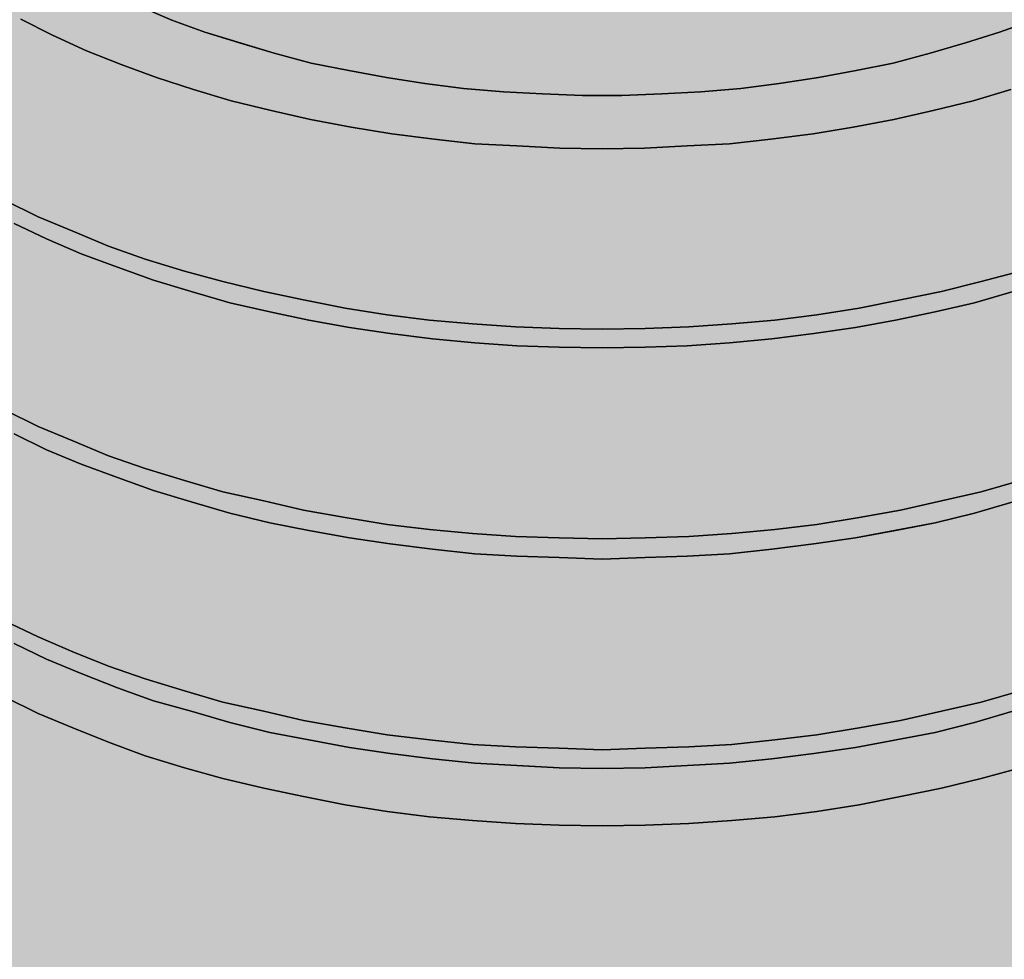
# Model space of a CAD drawing. Units: millimetres. Extents: x -8858 to 2595, y -18443 to -10105.
# Drawn here: x -6133 to -6097, y -17383 to -17349 of the extents above; entities that cross this region are included whole.
import ezdxf

# ---------------------------------------------------------------- set-up
doc = ezdxf.new("R2010")
doc.units = ezdxf.units.MM
doc.header["$LTSCALE"] = 5
doc.header["$MEASUREMENT"] = 0
doc.layers.add('Sewatek', color=7, linetype='Continuous')

msp = doc.modelspace()

# ---------------------------------------------------------------- hatches: boundary and pattern name
at = {"layer": 'Sewatek', "true_color": 0x2776bb}
h = msp.add_hatch(color=152, dxfattribs=at)
h.dxf.hatch_style = 1
edge = h.paths.add_edge_path()
edge.add_line((-6074.57786, -17361.15285), (-6074.57786, -17379.21474))
edge.add_arc((-6095.3126, -17388.15348), 22.57943, -5.913814, 23.320845, ccw=False)
edge.add_arc((-6090.6342, -17389.14681), 17.83076, 305.107897, 355.712399, ccw=False)
edge.add_arc((-6109.66629, -17361.31416), 51.54738, 269.719834, 304.621641, ccw=False)
edge.add_arc((-6113.53494, -17362.09783), 50.89176, 233.078582, 274.075129, ccw=False)
edge.add_arc((-6133.01957, -17389.18846), 17.54293, 184.221655, 230.802607, ccw=False)
edge.add_arc((-6122.71783, -17389.00617), 27.8361, 159.405441, 183.034816, ccw=False)
edge.add_line((-6148.77501, -17379.21474), (-6148.77501, -17361.15285))
edge.add_arc((-6132.00969, -17360.1507), 16.79525, 138.832455, 183.420789, ccw=False)
edge.add_line((-6144.65295, -17349.09501), (-6144.59317, -17336.07062))
edge.add_arc((-6130.91471, -17336.46613), 13.68417, 138.584002, 178.343751, ccw=False)
edge.add_arc((-6114.02868, -17356.48966), 39.77978, 86.610027, 133.036277, ccw=False)
edge.add_arc((-6111.19436, -17367.36978), 50.59258, 66.439528, 90.54596, ccw=False)
edge.add_arc((-6097.06455, -17338.39542), 18.43664, 7.24409, 70.702251, ccw=False)
edge.add_line((-6078.77507, -17336.07062), (-6078.69992, -17349.30053))
edge.add_arc((-6093.28079, -17361.0145), 18.70344, -0.423816, 38.777684, ccw=False)

# ---------------------------------------------------------------- linework, layer by layer
at = {"layer": 'Sewatek', "lineweight": 25}
for p, q in [((-6128.49356, -17348.31385), (-6127.29834, -17348.82997)), ((-6132.73112, -17348.8028), (-6131.59024, -17349.37324)), ((-6127.29834, -17348.82997), (-6126.10313, -17349.26459)), ((-6097.47239, -17349.26459), (-6096.25002, -17348.82997)), ((-6131.59024, -17349.37324), (-6130.36786, -17349.94369)), ((-6126.10313, -17349.26459), (-6124.85359, -17349.64488)), ((-6098.69477, -17349.64488), (-6097.47239, -17349.26459)), ((-6124.85359, -17349.64488), (-6123.60406, -17350.02518)), ((-6099.97147, -17350.02518), (-6098.69477, -17349.64488)), ((-6130.36786, -17349.94369), (-6129.11833, -17350.43264)), ((-6123.60406, -17350.02518), (-6122.27303, -17350.37831)), ((-6101.3025, -17350.37831), (-6099.97147, -17350.02518)), ((-6129.11833, -17350.43264), (-6127.84162, -17350.89442)), ((-6122.27303, -17350.37831), (-6120.91483, -17350.64995)), ((-6102.63353, -17350.64995), (-6101.3025, -17350.37831)), ((-6120.91483, -17350.64995), (-6119.55664, -17350.89442)), ((-6103.99173, -17350.89442), (-6102.63353, -17350.64995)), ((-6127.84162, -17350.89442), (-6126.51059, -17351.32904)), ((-6119.55664, -17350.89442), (-6118.17128, -17351.11173)), ((-6118.17128, -17351.11173), (-6116.78592, -17351.30188)), ((-6106.78961, -17351.30188), (-6105.40425, -17351.11173)), ((-6105.40425, -17351.11173), (-6103.99173, -17350.89442)), ((-6126.51059, -17351.32904), (-6125.1524, -17351.7365)), ((-6116.78592, -17351.30188), (-6115.34623, -17351.41054)), ((-6115.34623, -17351.41054), (-6113.93371, -17351.49203)), ((-6113.93371, -17351.49203), (-6112.49403, -17351.54636)), ((-6111.0815, -17351.54636), (-6109.64182, -17351.49203)), ((-6109.64182, -17351.49203), (-6108.22929, -17351.41054)), ((-6108.22929, -17351.41054), (-6106.78961, -17351.30188)), ((-6098.42313, -17351.7365), (-6097.06494, -17351.32904)), ((-6125.1524, -17351.7365), (-6123.71271, -17352.08963)), ((-6112.49403, -17351.54636), (-6111.0815, -17351.54636)), ((-6099.86282, -17352.08963), (-6098.42313, -17351.7365)), ((-6123.71271, -17352.08963), (-6122.30019, -17352.4156)), ((-6101.27534, -17352.4156), (-6099.86282, -17352.08963)), ((-6122.30019, -17352.4156), (-6120.83334, -17352.68724)), ((-6102.74219, -17352.68724), (-6101.27534, -17352.4156)), ((-6120.83334, -17352.68724), (-6119.36649, -17352.93171)), ((-6119.36649, -17352.93171), (-6117.84531, -17353.12186)), ((-6105.70305, -17353.12186), (-6104.18188, -17352.93171)), ((-6104.18188, -17352.93171), (-6102.74219, -17352.68724)), ((-6117.84531, -17353.12186), (-6116.37846, -17353.28484)), ((-6116.37846, -17353.28484), (-6114.85728, -17353.36634)), ((-6108.71824, -17353.36634), (-6107.19707, -17353.28484)), ((-6107.19707, -17353.28484), (-6105.70305, -17353.12186)), ((-6114.85728, -17353.36634), (-6113.30894, -17353.44783)), ((-6113.30894, -17353.44783), (-6111.78776, -17353.47499)), ((-6111.78776, -17353.47499), (-6110.26659, -17353.44783)), ((-6110.26659, -17353.44783), (-6108.71824, -17353.36634)), ((-6133.32873, -17355.32214), (-6132.10635, -17355.91974)), ((-6132.10635, -17355.91974), (-6130.85681, -17356.43586)), ((-6132.9756, -17356.16422), (-6131.80755, -17356.70749)), ((-6130.85681, -17356.43586), (-6129.58011, -17356.97913)), ((-6131.80755, -17356.70749), (-6130.55801, -17357.25077)), ((-6129.58011, -17356.97913), (-6128.24908, -17357.44092)), ((-6130.55801, -17357.25077), (-6129.25414, -17357.73972)), ((-6128.24908, -17357.44092), (-6126.83656, -17357.87554)), ((-6129.25414, -17357.73972), (-6127.95028, -17358.20151)), ((-6126.83656, -17357.87554), (-6125.4512, -17358.25584)), ((-6098.12433, -17358.25584), (-6096.71181, -17357.87554)), ((-6127.95028, -17358.20151), (-6126.59208, -17358.60897)), ((-6125.4512, -17358.25584), (-6123.98435, -17358.60897)), ((-6099.56401, -17358.60897), (-6098.12433, -17358.25584)), ((-6126.59208, -17358.60897), (-6125.20673, -17359.01642)), ((-6123.98435, -17358.60897), (-6122.54466, -17358.90777)), ((-6101.03086, -17358.90777), (-6099.56401, -17358.60897)), ((-6098.3688, -17359.01642), (-6096.98344, -17358.60897)), ((-6122.54466, -17358.90777), (-6121.05065, -17359.20657)), ((-6102.52488, -17359.20657), (-6101.03086, -17358.90777)), ((-6125.20673, -17359.01642), (-6123.76704, -17359.34239)), ((-6121.05065, -17359.20657), (-6119.52947, -17359.45105)), ((-6104.04606, -17359.45105), (-6102.52488, -17359.20657)), ((-6099.78133, -17359.34239), (-6098.3688, -17359.01642)), ((-6123.76704, -17359.34239), (-6122.35452, -17359.64119)), ((-6122.35452, -17359.64119), (-6120.88767, -17359.91283)), ((-6119.52947, -17359.45105), (-6118.00829, -17359.64119)), ((-6118.00829, -17359.64119), (-6116.45995, -17359.77701)), ((-6107.11558, -17359.77701), (-6105.56723, -17359.64119)), ((-6105.56723, -17359.64119), (-6104.04606, -17359.45105)), ((-6102.6607, -17359.91283), (-6101.22101, -17359.64119)), ((-6101.22101, -17359.64119), (-6099.78133, -17359.34239)), ((-6120.88767, -17359.91283), (-6119.42082, -17360.13014)), ((-6116.45995, -17359.77701), (-6114.91161, -17359.88567)), ((-6114.91161, -17359.88567), (-6113.33611, -17359.94)), ((-6113.33611, -17359.94), (-6111.78776, -17359.96716)), ((-6111.78776, -17359.96716), (-6110.23942, -17359.94)), ((-6110.23942, -17359.94), (-6108.66392, -17359.88567)), ((-6108.66392, -17359.88567), (-6107.11558, -17359.77701)), ((-6104.15471, -17360.13014), (-6102.6607, -17359.91283)), ((-6119.42082, -17360.13014), (-6117.89964, -17360.32029)), ((-6117.89964, -17360.32029), (-6116.37846, -17360.45611)), ((-6107.19707, -17360.45611), (-6105.67589, -17360.32029)), ((-6105.67589, -17360.32029), (-6104.15471, -17360.13014)), ((-6116.37846, -17360.45611), (-6114.85728, -17360.56477)), ((-6114.85728, -17360.56477), (-6113.33611, -17360.61909)), ((-6113.33611, -17360.61909), (-6111.78776, -17360.64626)), ((-6111.78776, -17360.64626), (-6110.23942, -17360.61909)), ((-6110.23942, -17360.61909), (-6108.71824, -17360.56477)), ((-6108.71824, -17360.56477), (-6107.19707, -17360.45611)), ((-6133.32873, -17362.8737), (-6132.10635, -17363.4713)), ((-6132.10635, -17363.4713), (-6130.85681, -17363.98742)), ((-6132.9756, -17363.74294), (-6131.80755, -17364.31338)), ((-6130.85681, -17363.98742), (-6129.58011, -17364.53069)), ((-6131.80755, -17364.31338), (-6130.55801, -17364.8295)), ((-6129.58011, -17364.53069), (-6128.24908, -17364.99248)), ((-6130.55801, -17364.8295), (-6129.25414, -17365.31845)), ((-6128.24908, -17364.99248), (-6126.83656, -17365.4271)), ((-6129.25414, -17365.31845), (-6127.95028, -17365.78023)), ((-6126.83656, -17365.4271), (-6125.4512, -17365.83456)), ((-6098.12433, -17365.83456), (-6096.71181, -17365.4271)), ((-6127.95028, -17365.78023), (-6126.59208, -17366.18769)), ((-6125.4512, -17365.83456), (-6123.98435, -17366.16053)), ((-6099.56401, -17366.16053), (-6098.12433, -17365.83456)), ((-6126.59208, -17366.18769), (-6125.20673, -17366.59515)), ((-6123.98435, -17366.16053), (-6122.54466, -17366.48649)), ((-6101.03086, -17366.48649), (-6099.56401, -17366.16053)), ((-6098.3688, -17366.59515), (-6096.98344, -17366.18769)), ((-6125.20673, -17366.59515), (-6123.76704, -17366.94828)), ((-6122.54466, -17366.48649), (-6121.05065, -17366.75813)), ((-6121.05065, -17366.75813), (-6119.52947, -17367.00261)), ((-6104.04606, -17367.00261), (-6102.52488, -17366.75813)), ((-6102.52488, -17366.75813), (-6101.03086, -17366.48649)), ((-6099.78133, -17366.94828), (-6098.3688, -17366.59515)), ((-6123.76704, -17366.94828), (-6122.35452, -17367.21992)), ((-6119.52947, -17367.00261), (-6118.00829, -17367.19276)), ((-6105.56723, -17367.19276), (-6104.04606, -17367.00261)), ((-6101.22101, -17367.21992), (-6099.78133, -17366.94828)), ((-6122.35452, -17367.21992), (-6120.88767, -17367.49156)), ((-6120.88767, -17367.49156), (-6119.42082, -17367.70887)), ((-6118.00829, -17367.19276), (-6116.45995, -17367.32857)), ((-6116.45995, -17367.32857), (-6114.91161, -17367.43723)), ((-6114.91161, -17367.43723), (-6113.33611, -17367.49156)), ((-6113.33611, -17367.49156), (-6111.78776, -17367.51872)), ((-6111.78776, -17367.51872), (-6110.23942, -17367.49156)), ((-6110.23942, -17367.49156), (-6108.66392, -17367.43723)), ((-6108.66392, -17367.43723), (-6107.11558, -17367.32857)), ((-6107.11558, -17367.32857), (-6105.56723, -17367.19276)), ((-6104.15471, -17367.70887), (-6102.6607, -17367.49156)), ((-6102.6607, -17367.49156), (-6101.22101, -17367.21992)), ((-6119.42082, -17367.70887), (-6117.89964, -17367.89902)), ((-6105.67589, -17367.89902), (-6104.15471, -17367.70887)), ((-6117.89964, -17367.89902), (-6116.37846, -17368.062)), ((-6116.37846, -17368.062), (-6114.85728, -17368.14349)), ((-6114.85728, -17368.14349), (-6113.33611, -17368.19782)), ((-6113.33611, -17368.19782), (-6111.78776, -17368.25215)), ((-6111.78776, -17368.25215), (-6110.23942, -17368.19782)), ((-6110.23942, -17368.19782), (-6108.71824, -17368.14349)), ((-6108.71824, -17368.14349), (-6107.19707, -17368.062)), ((-6107.19707, -17368.062), (-6105.67589, -17367.89902)), ((-6133.32873, -17370.47959), (-6132.10635, -17371.05003)), ((-6132.9756, -17371.2945), (-6131.80755, -17371.86494)), ((-6132.10635, -17371.05003), (-6130.85681, -17371.59331)), ((-6130.85681, -17371.59331), (-6129.58011, -17372.10942)), ((-6131.80755, -17371.86494), (-6130.55801, -17372.38106)), ((-6129.58011, -17372.10942), (-6128.24908, -17372.57121)), ((-6130.55801, -17372.38106), (-6129.25414, -17372.89717)), ((-6128.24908, -17372.57121), (-6126.83656, -17373.00583)), ((-6129.25414, -17372.89717), (-6127.95028, -17373.35896)), ((-6126.83656, -17373.00583), (-6125.4512, -17373.41329)), ((-6098.12433, -17373.41329), (-6096.71181, -17373.00583)), ((-6133.32873, -17373.22314), (-6132.10635, -17373.82074)), ((-6127.95028, -17373.35896), (-6126.59208, -17373.73925)), ((-6125.4512, -17373.41329), (-6123.98435, -17373.73925)), ((-6099.56401, -17373.73925), (-6098.12433, -17373.41329)), ((-6132.10635, -17373.82074), (-6130.85681, -17374.33686)), ((-6126.59208, -17373.73925), (-6125.20673, -17374.14671)), ((-6123.98435, -17373.73925), (-6122.54466, -17374.06522)), ((-6101.03086, -17374.06522), (-6099.56401, -17373.73925)), ((-6098.3688, -17374.14671), (-6096.98344, -17373.73925)), ((-6125.20673, -17374.14671), (-6123.76704, -17374.49984)), ((-6122.54466, -17374.06522), (-6121.05065, -17374.33686)), ((-6102.52488, -17374.33686), (-6101.03086, -17374.06522)), ((-6099.78133, -17374.49984), (-6098.3688, -17374.14671)), ((-6130.85681, -17374.33686), (-6129.58011, -17374.85297)), ((-6123.76704, -17374.49984), (-6122.35452, -17374.77148)), ((-6121.05065, -17374.33686), (-6119.52947, -17374.58133)), ((-6119.52947, -17374.58133), (-6118.00829, -17374.77148)), ((-6105.56723, -17374.77148), (-6104.04606, -17374.58133)), ((-6104.04606, -17374.58133), (-6102.52488, -17374.33686)), ((-6101.22101, -17374.77148), (-6099.78133, -17374.49984)), ((-6129.58011, -17374.85297), (-6128.24908, -17375.34192)), ((-6122.35452, -17374.77148), (-6120.88767, -17375.04312)), ((-6118.00829, -17374.77148), (-6116.45995, -17374.93446)), ((-6116.45995, -17374.93446), (-6114.91161, -17375.01596)), ((-6108.66392, -17375.01596), (-6107.11558, -17374.93446)), ((-6107.11558, -17374.93446), (-6105.56723, -17374.77148)), ((-6102.6607, -17375.04312), (-6101.22101, -17374.77148)), ((-6120.88767, -17375.04312), (-6119.42082, -17375.26043)), ((-6119.42082, -17375.26043), (-6117.89964, -17375.45058)), ((-6114.91161, -17375.01596), (-6113.33611, -17375.07028)), ((-6113.33611, -17375.07028), (-6111.78776, -17375.12461)), ((-6111.78776, -17375.12461), (-6110.23942, -17375.07028)), ((-6110.23942, -17375.07028), (-6108.66392, -17375.01596)), ((-6105.67589, -17375.45058), (-6104.15471, -17375.26043)), ((-6104.15471, -17375.26043), (-6102.6607, -17375.04312)), ((-6128.24908, -17375.34192), (-6126.83656, -17375.77654)), ((-6117.89964, -17375.45058), (-6116.37846, -17375.61356)), ((-6116.37846, -17375.61356), (-6114.85728, -17375.69505)), ((-6108.71824, -17375.69505), (-6107.19707, -17375.61356)), ((-6107.19707, -17375.61356), (-6105.67589, -17375.45058)), ((-6126.83656, -17375.77654), (-6125.4512, -17376.15684)), ((-6114.85728, -17375.69505), (-6113.33611, -17375.77654)), ((-6113.33611, -17375.77654), (-6111.78776, -17375.80371)), ((-6111.78776, -17375.80371), (-6110.23942, -17375.77654)), ((-6110.23942, -17375.77654), (-6108.71824, -17375.69505)), ((-6098.12433, -17376.15684), (-6096.71181, -17375.77654)), ((-6125.4512, -17376.15684), (-6123.98435, -17376.50997)), ((-6099.56401, -17376.50997), (-6098.12433, -17376.15684)), ((-6123.98435, -17376.50997), (-6122.54466, -17376.80877)), ((-6101.03086, -17376.80877), (-6099.56401, -17376.50997)), ((-6122.54466, -17376.80877), (-6121.05065, -17377.10757)), ((-6102.52488, -17377.10757), (-6101.03086, -17376.80877)), ((-6121.05065, -17377.10757), (-6119.52947, -17377.35205)), ((-6119.52947, -17377.35205), (-6118.00829, -17377.5422)), ((-6105.56723, -17377.5422), (-6104.04606, -17377.35205)), ((-6104.04606, -17377.35205), (-6102.52488, -17377.10757)), ((-6118.00829, -17377.5422), (-6116.45995, -17377.67802)), ((-6116.45995, -17377.67802), (-6114.91161, -17377.78667)), ((-6114.91161, -17377.78667), (-6113.33611, -17377.841)), ((-6110.23942, -17377.841), (-6108.66392, -17377.78667)), ((-6108.66392, -17377.78667), (-6107.11558, -17377.67802)), ((-6107.11558, -17377.67802), (-6105.56723, -17377.5422)), ((-6113.33611, -17377.841), (-6111.78776, -17377.86816)), ((-6111.78776, -17377.86816), (-6110.23942, -17377.841))]:
    msp.add_line(p, q, dxfattribs=at)
at = {"layer": 'Sewatek'}
for p, q in [((-6128.49356, -17348.31385), (-6127.29834, -17348.82997)), ((-6127.29834, -17348.82997), (-6128.49356, -17348.31385)), ((-6131.59024, -17349.37324), (-6132.73112, -17348.8028)), ((-6132.73112, -17348.8028), (-6131.59024, -17349.37324)), ((-6127.29834, -17348.82997), (-6126.10313, -17349.26459)), ((-6126.10313, -17349.26459), (-6127.29834, -17348.82997)), ((-6097.47239, -17349.26459), (-6096.25002, -17348.82997)), ((-6096.25002, -17348.82997), (-6097.47239, -17349.26459)), ((-6130.36786, -17349.94369), (-6131.59024, -17349.37324)), ((-6131.59024, -17349.37324), (-6130.36786, -17349.94369)), ((-6126.10313, -17349.26459), (-6123.60406, -17350.02518)), ((-6123.60406, -17350.02518), (-6126.10313, -17349.26459)), ((-6098.69477, -17349.64488), (-6097.47239, -17349.26459)), ((-6097.47239, -17349.26459), (-6098.69477, -17349.64488)), ((-6099.97147, -17350.02518), (-6098.69477, -17349.64488)), ((-6098.69477, -17349.64488), (-6099.97147, -17350.02518)), ((-6129.11833, -17350.43264), (-6130.36786, -17349.94369)), ((-6130.36786, -17349.94369), (-6129.11833, -17350.43264)), ((-6123.60406, -17350.02518), (-6122.27303, -17350.37831)), ((-6122.27303, -17350.37831), (-6123.60406, -17350.02518)), ((-6101.3025, -17350.37831), (-6099.97147, -17350.02518)), ((-6099.97147, -17350.02518), (-6101.3025, -17350.37831)), ((-6127.84162, -17350.89442), (-6129.11833, -17350.43264)), ((-6129.11833, -17350.43264), (-6127.84162, -17350.89442)), ((-6122.27303, -17350.37831), (-6120.91483, -17350.64995)), ((-6120.91483, -17350.64995), (-6122.27303, -17350.37831)), ((-6102.63353, -17350.64995), (-6101.3025, -17350.37831)), ((-6101.3025, -17350.37831), (-6102.63353, -17350.64995)), ((-6120.91483, -17350.64995), (-6119.55664, -17350.89442)), ((-6119.55664, -17350.89442), (-6120.91483, -17350.64995)), ((-6103.99173, -17350.89442), (-6102.63353, -17350.64995)), ((-6102.63353, -17350.64995), (-6103.99173, -17350.89442)), ((-6126.51059, -17351.32904), (-6127.84162, -17350.89442)), ((-6127.84162, -17350.89442), (-6126.51059, -17351.32904)), ((-6119.55664, -17350.89442), (-6118.17128, -17351.11173)), ((-6118.17128, -17351.11173), (-6119.55664, -17350.89442)), ((-6118.17128, -17351.11173), (-6116.78592, -17351.30188)), ((-6116.78592, -17351.30188), (-6118.17128, -17351.11173)), ((-6106.78961, -17351.30188), (-6105.40425, -17351.11173)), ((-6105.40425, -17351.11173), (-6106.78961, -17351.30188)), ((-6105.40425, -17351.11173), (-6103.99173, -17350.89442)), ((-6103.99173, -17350.89442), (-6105.40425, -17351.11173)), ((-6125.1524, -17351.7365), (-6126.51059, -17351.32904)), ((-6126.51059, -17351.32904), (-6125.1524, -17351.7365)), ((-6116.78592, -17351.30188), (-6115.34623, -17351.41054)), ((-6115.34623, -17351.41054), (-6116.78592, -17351.30188)), ((-6115.34623, -17351.41054), (-6113.93371, -17351.49203)), ((-6113.93371, -17351.49203), (-6115.34623, -17351.41054)), ((-6113.93371, -17351.49203), (-6112.49403, -17351.54636)), ((-6112.49403, -17351.54636), (-6113.93371, -17351.49203)), ((-6111.0815, -17351.54636), (-6109.64182, -17351.49203)), ((-6109.64182, -17351.49203), (-6111.0815, -17351.54636)), ((-6109.64182, -17351.49203), (-6108.22929, -17351.41054)), ((-6108.22929, -17351.41054), (-6109.64182, -17351.49203)), ((-6108.22929, -17351.41054), (-6106.78961, -17351.30188)), ((-6106.78961, -17351.30188), (-6108.22929, -17351.41054)), ((-6097.06494, -17351.32904), (-6098.42313, -17351.7365)), ((-6098.42313, -17351.7365), (-6097.06494, -17351.32904)), ((-6123.71271, -17352.08963), (-6125.1524, -17351.7365)), ((-6125.1524, -17351.7365), (-6123.71271, -17352.08963)), ((-6112.49403, -17351.54636), (-6111.0815, -17351.54636)), ((-6111.0815, -17351.54636), (-6112.49403, -17351.54636)), ((-6098.42313, -17351.7365), (-6099.86282, -17352.08963)), ((-6099.86282, -17352.08963), (-6098.42313, -17351.7365)), ((-6122.30019, -17352.4156), (-6123.71271, -17352.08963)), ((-6123.71271, -17352.08963), (-6122.30019, -17352.4156)), ((-6099.86282, -17352.08963), (-6101.27534, -17352.4156)), ((-6101.27534, -17352.4156), (-6099.86282, -17352.08963)), ((-6120.83334, -17352.68724), (-6122.30019, -17352.4156)), ((-6122.30019, -17352.4156), (-6120.83334, -17352.68724)), ((-6101.27534, -17352.4156), (-6102.74219, -17352.68724)), ((-6102.74219, -17352.68724), (-6101.27534, -17352.4156)), ((-6119.36649, -17352.93171), (-6120.83334, -17352.68724)), ((-6120.83334, -17352.68724), (-6119.36649, -17352.93171)), ((-6117.84531, -17353.12186), (-6119.36649, -17352.93171)), ((-6119.36649, -17352.93171), (-6117.84531, -17353.12186)), ((-6104.18188, -17352.93171), (-6105.70305, -17353.12186)), ((-6105.70305, -17353.12186), (-6104.18188, -17352.93171)), ((-6102.74219, -17352.68724), (-6104.18188, -17352.93171)), ((-6104.18188, -17352.93171), (-6102.74219, -17352.68724)), ((-6116.37846, -17353.28484), (-6117.84531, -17353.12186)), ((-6117.84531, -17353.12186), (-6116.37846, -17353.28484)), ((-6114.85728, -17353.36634), (-6116.37846, -17353.28484)), ((-6116.37846, -17353.28484), (-6114.85728, -17353.36634)), ((-6107.19707, -17353.28484), (-6108.71824, -17353.36634)), ((-6108.71824, -17353.36634), (-6107.19707, -17353.28484)), ((-6105.70305, -17353.12186), (-6107.19707, -17353.28484)), ((-6107.19707, -17353.28484), (-6105.70305, -17353.12186)), ((-6113.30894, -17353.44783), (-6114.85728, -17353.36634)), ((-6114.85728, -17353.36634), (-6113.30894, -17353.44783)), ((-6111.78776, -17353.47499), (-6113.30894, -17353.44783)), ((-6113.30894, -17353.44783), (-6111.78776, -17353.47499)), ((-6110.26659, -17353.44783), (-6111.78776, -17353.47499)), ((-6111.78776, -17353.47499), (-6110.26659, -17353.44783)), ((-6108.71824, -17353.36634), (-6110.26659, -17353.44783)), ((-6110.26659, -17353.44783), (-6108.71824, -17353.36634)), ((-6133.32873, -17355.32214), (-6132.10635, -17355.91974)), ((-6132.10635, -17355.91974), (-6133.32873, -17355.32214)), ((-6132.10635, -17355.91974), (-6130.85681, -17356.43586)), ((-6130.85681, -17356.43586), (-6132.10635, -17355.91974)), ((-6131.80755, -17356.70749), (-6132.9756, -17356.16422)), ((-6132.9756, -17356.16422), (-6131.80755, -17356.70749)), ((-6130.85681, -17356.43586), (-6129.58011, -17356.97913)), ((-6129.58011, -17356.97913), (-6130.85681, -17356.43586)), ((-6130.55801, -17357.25077), (-6131.80755, -17356.70749)), ((-6131.80755, -17356.70749), (-6130.55801, -17357.25077)), ((-6129.58011, -17356.97913), (-6128.24908, -17357.44092)), ((-6128.24908, -17357.44092), (-6129.58011, -17356.97913)), ((-6129.25414, -17357.73972), (-6130.55801, -17357.25077)), ((-6130.55801, -17357.25077), (-6129.25414, -17357.73972)), ((-6128.24908, -17357.44092), (-6126.83656, -17357.87554)), ((-6126.83656, -17357.87554), (-6128.24908, -17357.44092)), ((-6127.95028, -17358.20151), (-6129.25414, -17357.73972)), ((-6129.25414, -17357.73972), (-6127.95028, -17358.20151)), ((-6126.83656, -17357.87554), (-6125.4512, -17358.25584)), ((-6125.4512, -17358.25584), (-6126.83656, -17357.87554)), ((-6098.12433, -17358.25584), (-6096.71181, -17357.87554)), ((-6096.71181, -17357.87554), (-6098.12433, -17358.25584)), ((-6126.59208, -17358.60897), (-6127.95028, -17358.20151)), ((-6127.95028, -17358.20151), (-6126.59208, -17358.60897)), ((-6125.4512, -17358.25584), (-6123.98435, -17358.60897)), ((-6123.98435, -17358.60897), (-6125.4512, -17358.25584)), ((-6099.56401, -17358.60897), (-6098.12433, -17358.25584)), ((-6098.12433, -17358.25584), (-6099.56401, -17358.60897)), ((-6095.59809, -17358.20151), (-6098.3688, -17359.01642)), ((-6098.3688, -17359.01642), (-6095.59809, -17358.20151)), ((-6125.20673, -17359.01642), (-6126.59208, -17358.60897)), ((-6126.59208, -17358.60897), (-6125.20673, -17359.01642)), ((-6123.98435, -17358.60897), (-6122.54466, -17358.90777)), ((-6122.54466, -17358.90777), (-6123.98435, -17358.60897)), ((-6101.03086, -17358.90777), (-6099.56401, -17358.60897)), ((-6099.56401, -17358.60897), (-6101.03086, -17358.90777)), ((-6122.54466, -17358.90777), (-6121.05065, -17359.20657)), ((-6121.05065, -17359.20657), (-6122.54466, -17358.90777)), ((-6102.52488, -17359.20657), (-6101.03086, -17358.90777)), ((-6101.03086, -17358.90777), (-6102.52488, -17359.20657)), ((-6123.76704, -17359.34239), (-6125.20673, -17359.01642)), ((-6125.20673, -17359.01642), (-6123.76704, -17359.34239)), ((-6121.05065, -17359.20657), (-6119.52947, -17359.45105)), ((-6119.52947, -17359.45105), (-6121.05065, -17359.20657)), ((-6104.04606, -17359.45105), (-6102.52488, -17359.20657)), ((-6102.52488, -17359.20657), (-6104.04606, -17359.45105)), ((-6098.3688, -17359.01642), (-6099.78133, -17359.34239)), ((-6099.78133, -17359.34239), (-6098.3688, -17359.01642)), ((-6122.35452, -17359.64119), (-6123.76704, -17359.34239)), ((-6123.76704, -17359.34239), (-6122.35452, -17359.64119)), ((-6120.88767, -17359.91283), (-6122.35452, -17359.64119)), ((-6122.35452, -17359.64119), (-6120.88767, -17359.91283)), ((-6119.52947, -17359.45105), (-6118.00829, -17359.64119)), ((-6118.00829, -17359.64119), (-6119.52947, -17359.45105)), ((-6118.00829, -17359.64119), (-6116.45995, -17359.77701)), ((-6116.45995, -17359.77701), (-6118.00829, -17359.64119)), ((-6107.11558, -17359.77701), (-6105.56723, -17359.64119)), ((-6105.56723, -17359.64119), (-6107.11558, -17359.77701)), ((-6105.56723, -17359.64119), (-6104.04606, -17359.45105)), ((-6104.04606, -17359.45105), (-6105.56723, -17359.64119)), ((-6101.22101, -17359.64119), (-6102.6607, -17359.91283)), ((-6102.6607, -17359.91283), (-6101.22101, -17359.64119)), ((-6099.78133, -17359.34239), (-6101.22101, -17359.64119)), ((-6101.22101, -17359.64119), (-6099.78133, -17359.34239)), ((-6119.42082, -17360.13014), (-6120.88767, -17359.91283)), ((-6120.88767, -17359.91283), (-6119.42082, -17360.13014)), ((-6116.45995, -17359.77701), (-6114.91161, -17359.88567)), ((-6114.91161, -17359.88567), (-6116.45995, -17359.77701)), ((-6114.91161, -17359.88567), (-6113.33611, -17359.94)), ((-6113.33611, -17359.94), (-6114.91161, -17359.88567)), ((-6113.33611, -17359.94), (-6111.78776, -17359.96716)), ((-6111.78776, -17359.96716), (-6113.33611, -17359.94)), ((-6111.78776, -17359.96716), (-6110.23942, -17359.94)), ((-6110.23942, -17359.94), (-6111.78776, -17359.96716)), ((-6110.23942, -17359.94), (-6108.66392, -17359.88567)), ((-6108.66392, -17359.88567), (-6110.23942, -17359.94)), ((-6108.66392, -17359.88567), (-6107.11558, -17359.77701)), ((-6107.11558, -17359.77701), (-6108.66392, -17359.88567)), ((-6102.6607, -17359.91283), (-6104.15471, -17360.13014)), ((-6104.15471, -17360.13014), (-6102.6607, -17359.91283)), ((-6117.89964, -17360.32029), (-6119.42082, -17360.13014)), ((-6119.42082, -17360.13014), (-6117.89964, -17360.32029)), ((-6116.37846, -17360.45611), (-6117.89964, -17360.32029)), ((-6117.89964, -17360.32029), (-6116.37846, -17360.45611)), ((-6105.67589, -17360.32029), (-6107.19707, -17360.45611)), ((-6107.19707, -17360.45611), (-6105.67589, -17360.32029)), ((-6104.15471, -17360.13014), (-6105.67589, -17360.32029)), ((-6105.67589, -17360.32029), (-6104.15471, -17360.13014)), ((-6114.85728, -17360.56477), (-6116.37846, -17360.45611)), ((-6116.37846, -17360.45611), (-6114.85728, -17360.56477)), ((-6113.33611, -17360.61909), (-6114.85728, -17360.56477)), ((-6114.85728, -17360.56477), (-6113.33611, -17360.61909)), ((-6111.78776, -17360.64626), (-6113.33611, -17360.61909)), ((-6113.33611, -17360.61909), (-6111.78776, -17360.64626)), ((-6110.23942, -17360.61909), (-6111.78776, -17360.64626)), ((-6111.78776, -17360.64626), (-6110.23942, -17360.61909)), ((-6108.71824, -17360.56477), (-6110.23942, -17360.61909)), ((-6110.23942, -17360.61909), (-6108.71824, -17360.56477)), ((-6107.19707, -17360.45611), (-6108.71824, -17360.56477)), ((-6108.71824, -17360.56477), (-6107.19707, -17360.45611)), ((-6133.32873, -17362.8737), (-6132.10635, -17363.4713)), ((-6132.10635, -17363.4713), (-6133.32873, -17362.8737)), ((-6132.10635, -17363.4713), (-6130.85681, -17363.98742)), ((-6130.85681, -17363.98742), (-6132.10635, -17363.4713)), ((-6131.80755, -17364.31338), (-6132.9756, -17363.74294)), ((-6132.9756, -17363.74294), (-6131.80755, -17364.31338)), ((-6130.85681, -17363.98742), (-6129.58011, -17364.53069)), ((-6129.58011, -17364.53069), (-6130.85681, -17363.98742)), ((-6130.55801, -17364.8295), (-6131.80755, -17364.31338)), ((-6131.80755, -17364.31338), (-6130.55801, -17364.8295)), ((-6129.58011, -17364.53069), (-6128.24908, -17364.99248)), ((-6128.24908, -17364.99248), (-6129.58011, -17364.53069)), ((-6129.25414, -17365.31845), (-6130.55801, -17364.8295)), ((-6130.55801, -17364.8295), (-6129.25414, -17365.31845)), ((-6128.24908, -17364.99248), (-6126.83656, -17365.4271)), ((-6126.83656, -17365.4271), (-6128.24908, -17364.99248)), ((-6127.95028, -17365.78023), (-6129.25414, -17365.31845)), ((-6129.25414, -17365.31845), (-6127.95028, -17365.78023)), ((-6126.83656, -17365.4271), (-6125.4512, -17365.83456)), ((-6125.4512, -17365.83456), (-6126.83656, -17365.4271)), ((-6098.12433, -17365.83456), (-6096.71181, -17365.4271)), ((-6096.71181, -17365.4271), (-6098.12433, -17365.83456)), ((-6126.59208, -17366.18769), (-6127.95028, -17365.78023)), ((-6127.95028, -17365.78023), (-6126.59208, -17366.18769)), ((-6125.4512, -17365.83456), (-6123.98435, -17366.16053)), ((-6123.98435, -17366.16053), (-6125.4512, -17365.83456)), ((-6099.56401, -17366.16053), (-6098.12433, -17365.83456)), ((-6098.12433, -17365.83456), (-6099.56401, -17366.16053)), ((-6095.59809, -17365.78023), (-6098.3688, -17366.59515)), ((-6098.3688, -17366.59515), (-6095.59809, -17365.78023)), ((-6125.20673, -17366.59515), (-6126.59208, -17366.18769)), ((-6126.59208, -17366.18769), (-6125.20673, -17366.59515)), ((-6123.98435, -17366.16053), (-6122.54466, -17366.48649)), ((-6122.54466, -17366.48649), (-6123.98435, -17366.16053)), ((-6101.03086, -17366.48649), (-6099.56401, -17366.16053)), ((-6099.56401, -17366.16053), (-6101.03086, -17366.48649)), ((-6123.76704, -17366.94828), (-6125.20673, -17366.59515)), ((-6125.20673, -17366.59515), (-6123.76704, -17366.94828)), ((-6122.54466, -17366.48649), (-6121.05065, -17366.75813)), ((-6121.05065, -17366.75813), (-6122.54466, -17366.48649)), ((-6121.05065, -17366.75813), (-6119.52947, -17367.00261)), ((-6119.52947, -17367.00261), (-6121.05065, -17366.75813)), ((-6104.04606, -17367.00261), (-6102.52488, -17366.75813)), ((-6102.52488, -17366.75813), (-6104.04606, -17367.00261)), ((-6102.52488, -17366.75813), (-6101.03086, -17366.48649)), ((-6101.03086, -17366.48649), (-6102.52488, -17366.75813)), ((-6098.3688, -17366.59515), (-6099.78133, -17366.94828)), ((-6099.78133, -17366.94828), (-6098.3688, -17366.59515)), ((-6122.35452, -17367.21992), (-6123.76704, -17366.94828)), ((-6123.76704, -17366.94828), (-6122.35452, -17367.21992)), ((-6119.52947, -17367.00261), (-6118.00829, -17367.19276)), ((-6118.00829, -17367.19276), (-6119.52947, -17367.00261)), ((-6105.56723, -17367.19276), (-6104.04606, -17367.00261)), ((-6104.04606, -17367.00261), (-6105.56723, -17367.19276)), ((-6099.78133, -17366.94828), (-6102.6607, -17367.49156)), ((-6102.6607, -17367.49156), (-6099.78133, -17366.94828)), ((-6120.88767, -17367.49156), (-6122.35452, -17367.21992)), ((-6122.35452, -17367.21992), (-6120.88767, -17367.49156)), ((-6119.42082, -17367.70887), (-6120.88767, -17367.49156)), ((-6120.88767, -17367.49156), (-6119.42082, -17367.70887)), ((-6118.00829, -17367.19276), (-6116.45995, -17367.32857)), ((-6116.45995, -17367.32857), (-6118.00829, -17367.19276)), ((-6116.45995, -17367.32857), (-6114.91161, -17367.43723)), ((-6114.91161, -17367.43723), (-6116.45995, -17367.32857)), ((-6114.91161, -17367.43723), (-6113.33611, -17367.49156)), ((-6113.33611, -17367.49156), (-6114.91161, -17367.43723)), ((-6113.33611, -17367.49156), (-6111.78776, -17367.51872)), ((-6111.78776, -17367.51872), (-6113.33611, -17367.49156)), ((-6111.78776, -17367.51872), (-6110.23942, -17367.49156)), ((-6110.23942, -17367.49156), (-6111.78776, -17367.51872)), ((-6110.23942, -17367.49156), (-6108.66392, -17367.43723)), ((-6108.66392, -17367.43723), (-6110.23942, -17367.49156)), ((-6108.66392, -17367.43723), (-6107.11558, -17367.32857)), ((-6107.11558, -17367.32857), (-6108.66392, -17367.43723)), ((-6107.11558, -17367.32857), (-6105.56723, -17367.19276)), ((-6105.56723, -17367.19276), (-6107.11558, -17367.32857)), ((-6102.6607, -17367.49156), (-6104.15471, -17367.70887)), ((-6104.15471, -17367.70887), (-6102.6607, -17367.49156)), ((-6117.89964, -17367.89902), (-6119.42082, -17367.70887)), ((-6119.42082, -17367.70887), (-6117.89964, -17367.89902)), ((-6104.15471, -17367.70887), (-6105.67589, -17367.89902)), ((-6105.67589, -17367.89902), (-6104.15471, -17367.70887)), ((-6116.37846, -17368.062), (-6117.89964, -17367.89902)), ((-6117.89964, -17367.89902), (-6116.37846, -17368.062)), ((-6114.85728, -17368.14349), (-6116.37846, -17368.062)), ((-6116.37846, -17368.062), (-6114.85728, -17368.14349)), ((-6113.33611, -17368.19782), (-6114.85728, -17368.14349)), ((-6114.85728, -17368.14349), (-6113.33611, -17368.19782)), ((-6111.78776, -17368.25215), (-6113.33611, -17368.19782)), ((-6113.33611, -17368.19782), (-6111.78776, -17368.25215)), ((-6110.23942, -17368.19782), (-6111.78776, -17368.25215)), ((-6111.78776, -17368.25215), (-6110.23942, -17368.19782)), ((-6108.71824, -17368.14349), (-6110.23942, -17368.19782)), ((-6110.23942, -17368.19782), (-6108.71824, -17368.14349)), ((-6107.19707, -17368.062), (-6108.71824, -17368.14349)), ((-6108.71824, -17368.14349), (-6107.19707, -17368.062)), ((-6105.67589, -17367.89902), (-6107.19707, -17368.062)), ((-6107.19707, -17368.062), (-6105.67589, -17367.89902)), ((-6133.32873, -17370.47959), (-6132.10635, -17371.05003)), ((-6132.10635, -17371.05003), (-6133.32873, -17370.47959)), ((-6131.80755, -17371.86494), (-6132.9756, -17371.2945)), ((-6132.9756, -17371.2945), (-6131.80755, -17371.86494)), ((-6132.10635, -17371.05003), (-6130.85681, -17371.59331)), ((-6130.85681, -17371.59331), (-6132.10635, -17371.05003)), ((-6130.85681, -17371.59331), (-6129.58011, -17372.10942)), ((-6129.58011, -17372.10942), (-6130.85681, -17371.59331)), ((-6130.55801, -17372.38106), (-6131.80755, -17371.86494)), ((-6131.80755, -17371.86494), (-6130.55801, -17372.38106)), ((-6129.58011, -17372.10942), (-6128.24908, -17372.57121)), ((-6128.24908, -17372.57121), (-6129.58011, -17372.10942)), ((-6129.25414, -17372.89717), (-6130.55801, -17372.38106)), ((-6130.55801, -17372.38106), (-6129.25414, -17372.89717)), ((-6128.24908, -17372.57121), (-6126.83656, -17373.00583)), ((-6126.83656, -17373.00583), (-6128.24908, -17372.57121)), ((-6127.95028, -17373.35896), (-6129.25414, -17372.89717)), ((-6129.25414, -17372.89717), (-6127.95028, -17373.35896)), ((-6126.83656, -17373.00583), (-6125.4512, -17373.41329)), ((-6125.4512, -17373.41329), (-6126.83656, -17373.00583)), ((-6098.12433, -17373.41329), (-6096.71181, -17373.00583)), ((-6096.71181, -17373.00583), (-6098.12433, -17373.41329)), ((-6132.10635, -17373.82074), (-6133.32873, -17373.22314)), ((-6133.32873, -17373.22314), (-6132.10635, -17373.82074)), ((-6126.59208, -17373.73925), (-6127.95028, -17373.35896)), ((-6127.95028, -17373.35896), (-6126.59208, -17373.73925)), ((-6125.4512, -17373.41329), (-6123.98435, -17373.73925)), ((-6123.98435, -17373.73925), (-6125.4512, -17373.41329)), ((-6099.56401, -17373.73925), (-6098.12433, -17373.41329)), ((-6098.12433, -17373.41329), (-6099.56401, -17373.73925)), ((-6130.85681, -17374.33686), (-6132.10635, -17373.82074)), ((-6132.10635, -17373.82074), (-6130.85681, -17374.33686)), ((-6125.20673, -17374.14671), (-6126.59208, -17373.73925)), ((-6126.59208, -17373.73925), (-6125.20673, -17374.14671)), ((-6123.98435, -17373.73925), (-6122.54466, -17374.06522)), ((-6122.54466, -17374.06522), (-6123.98435, -17373.73925)), ((-6101.03086, -17374.06522), (-6099.56401, -17373.73925)), ((-6099.56401, -17373.73925), (-6101.03086, -17374.06522)), ((-6096.98344, -17373.73925), (-6098.3688, -17374.14671)), ((-6098.3688, -17374.14671), (-6096.98344, -17373.73925)), ((-6123.76704, -17374.49984), (-6125.20673, -17374.14671)), ((-6125.20673, -17374.14671), (-6123.76704, -17374.49984)), ((-6122.54466, -17374.06522), (-6121.05065, -17374.33686)), ((-6121.05065, -17374.33686), (-6122.54466, -17374.06522)), ((-6102.52488, -17374.33686), (-6101.03086, -17374.06522)), ((-6101.03086, -17374.06522), (-6102.52488, -17374.33686)), ((-6098.3688, -17374.14671), (-6099.78133, -17374.49984)), ((-6099.78133, -17374.49984), (-6098.3688, -17374.14671)), ((-6129.58011, -17374.85297), (-6130.85681, -17374.33686)), ((-6130.85681, -17374.33686), (-6129.58011, -17374.85297)), ((-6122.35452, -17374.77148), (-6123.76704, -17374.49984)), ((-6123.76704, -17374.49984), (-6122.35452, -17374.77148)), ((-6121.05065, -17374.33686), (-6119.52947, -17374.58133)), ((-6119.52947, -17374.58133), (-6121.05065, -17374.33686)), ((-6119.52947, -17374.58133), (-6118.00829, -17374.77148)), ((-6118.00829, -17374.77148), (-6119.52947, -17374.58133)), ((-6105.56723, -17374.77148), (-6104.04606, -17374.58133)), ((-6104.04606, -17374.58133), (-6105.56723, -17374.77148)), ((-6104.04606, -17374.58133), (-6102.52488, -17374.33686)), ((-6102.52488, -17374.33686), (-6104.04606, -17374.58133)), ((-6099.78133, -17374.49984), (-6102.6607, -17375.04312)), ((-6102.6607, -17375.04312), (-6099.78133, -17374.49984)), ((-6128.24908, -17375.34192), (-6129.58011, -17374.85297)), ((-6129.58011, -17374.85297), (-6128.24908, -17375.34192)), ((-6120.88767, -17375.04312), (-6122.35452, -17374.77148)), ((-6122.35452, -17374.77148), (-6120.88767, -17375.04312)), ((-6118.00829, -17374.77148), (-6116.45995, -17374.93446)), ((-6116.45995, -17374.93446), (-6118.00829, -17374.77148)), ((-6116.45995, -17374.93446), (-6114.91161, -17375.01596)), ((-6114.91161, -17375.01596), (-6116.45995, -17374.93446)), ((-6108.66392, -17375.01596), (-6107.11558, -17374.93446)), ((-6107.11558, -17374.93446), (-6108.66392, -17375.01596)), ((-6107.11558, -17374.93446), (-6105.56723, -17374.77148)), ((-6105.56723, -17374.77148), (-6107.11558, -17374.93446)), ((-6119.42082, -17375.26043), (-6120.88767, -17375.04312)), ((-6120.88767, -17375.04312), (-6119.42082, -17375.26043)), ((-6117.89964, -17375.45058), (-6119.42082, -17375.26043)), ((-6119.42082, -17375.26043), (-6117.89964, -17375.45058)), ((-6114.91161, -17375.01596), (-6113.33611, -17375.07028)), ((-6113.33611, -17375.07028), (-6114.91161, -17375.01596)), ((-6113.33611, -17375.07028), (-6111.78776, -17375.12461)), ((-6111.78776, -17375.12461), (-6113.33611, -17375.07028)), ((-6111.78776, -17375.12461), (-6110.23942, -17375.07028)), ((-6110.23942, -17375.07028), (-6111.78776, -17375.12461)), ((-6110.23942, -17375.07028), (-6108.66392, -17375.01596)), ((-6108.66392, -17375.01596), (-6110.23942, -17375.07028)), ((-6104.15471, -17375.26043), (-6105.67589, -17375.45058)), ((-6105.67589, -17375.45058), (-6104.15471, -17375.26043)), ((-6102.6607, -17375.04312), (-6104.15471, -17375.26043)), ((-6104.15471, -17375.26043), (-6102.6607, -17375.04312)), ((-6126.83656, -17375.77654), (-6128.24908, -17375.34192)), ((-6128.24908, -17375.34192), (-6126.83656, -17375.77654)), ((-6116.37846, -17375.61356), (-6117.89964, -17375.45058)), ((-6117.89964, -17375.45058), (-6116.37846, -17375.61356)), ((-6113.33611, -17375.77654), (-6116.37846, -17375.61356)), ((-6116.37846, -17375.61356), (-6113.33611, -17375.77654)), ((-6107.19707, -17375.61356), (-6110.23942, -17375.77654)), ((-6110.23942, -17375.77654), (-6107.19707, -17375.61356)), ((-6105.67589, -17375.45058), (-6107.19707, -17375.61356)), ((-6107.19707, -17375.61356), (-6105.67589, -17375.45058)), ((-6125.4512, -17376.15684), (-6126.83656, -17375.77654)), ((-6126.83656, -17375.77654), (-6125.4512, -17376.15684)), ((-6111.78776, -17375.80371), (-6113.33611, -17375.77654)), ((-6113.33611, -17375.77654), (-6111.78776, -17375.80371)), ((-6110.23942, -17375.77654), (-6111.78776, -17375.80371)), ((-6111.78776, -17375.80371), (-6110.23942, -17375.77654)), ((-6096.71181, -17375.77654), (-6098.12433, -17376.15684)), ((-6098.12433, -17376.15684), (-6096.71181, -17375.77654)), ((-6123.98435, -17376.50997), (-6125.4512, -17376.15684)), ((-6125.4512, -17376.15684), (-6123.98435, -17376.50997)), ((-6098.12433, -17376.15684), (-6099.56401, -17376.50997)), ((-6099.56401, -17376.50997), (-6098.12433, -17376.15684)), ((-6122.54466, -17376.80877), (-6123.98435, -17376.50997)), ((-6123.98435, -17376.50997), (-6122.54466, -17376.80877)), ((-6099.56401, -17376.50997), (-6101.03086, -17376.80877)), ((-6101.03086, -17376.80877), (-6099.56401, -17376.50997)), ((-6121.05065, -17377.10757), (-6122.54466, -17376.80877)), ((-6122.54466, -17376.80877), (-6121.05065, -17377.10757)), ((-6101.03086, -17376.80877), (-6102.52488, -17377.10757)), ((-6102.52488, -17377.10757), (-6101.03086, -17376.80877)), ((-6119.52947, -17377.35205), (-6121.05065, -17377.10757)), ((-6121.05065, -17377.10757), (-6119.52947, -17377.35205)), ((-6118.00829, -17377.5422), (-6119.52947, -17377.35205)), ((-6119.52947, -17377.35205), (-6118.00829, -17377.5422)), ((-6104.04606, -17377.35205), (-6105.56723, -17377.5422)), ((-6105.56723, -17377.5422), (-6104.04606, -17377.35205)), ((-6102.52488, -17377.10757), (-6104.04606, -17377.35205)), ((-6104.04606, -17377.35205), (-6102.52488, -17377.10757)), ((-6116.45995, -17377.67802), (-6118.00829, -17377.5422)), ((-6118.00829, -17377.5422), (-6116.45995, -17377.67802)), ((-6114.91161, -17377.78667), (-6116.45995, -17377.67802)), ((-6116.45995, -17377.67802), (-6114.91161, -17377.78667)), ((-6113.33611, -17377.841), (-6114.91161, -17377.78667)), ((-6114.91161, -17377.78667), (-6113.33611, -17377.841)), ((-6108.66392, -17377.78667), (-6110.23942, -17377.841)), ((-6110.23942, -17377.841), (-6108.66392, -17377.78667)), ((-6107.11558, -17377.67802), (-6108.66392, -17377.78667)), ((-6108.66392, -17377.78667), (-6107.11558, -17377.67802)), ((-6105.56723, -17377.5422), (-6107.11558, -17377.67802)), ((-6107.11558, -17377.67802), (-6105.56723, -17377.5422)), ((-6111.78776, -17377.86816), (-6113.33611, -17377.841)), ((-6113.33611, -17377.841), (-6111.78776, -17377.86816)), ((-6110.23942, -17377.841), (-6111.78776, -17377.86816)), ((-6111.78776, -17377.86816), (-6110.23942, -17377.841))]:
    msp.add_line(p, q, dxfattribs=at)

doc.saveas('drawing.dxf')
